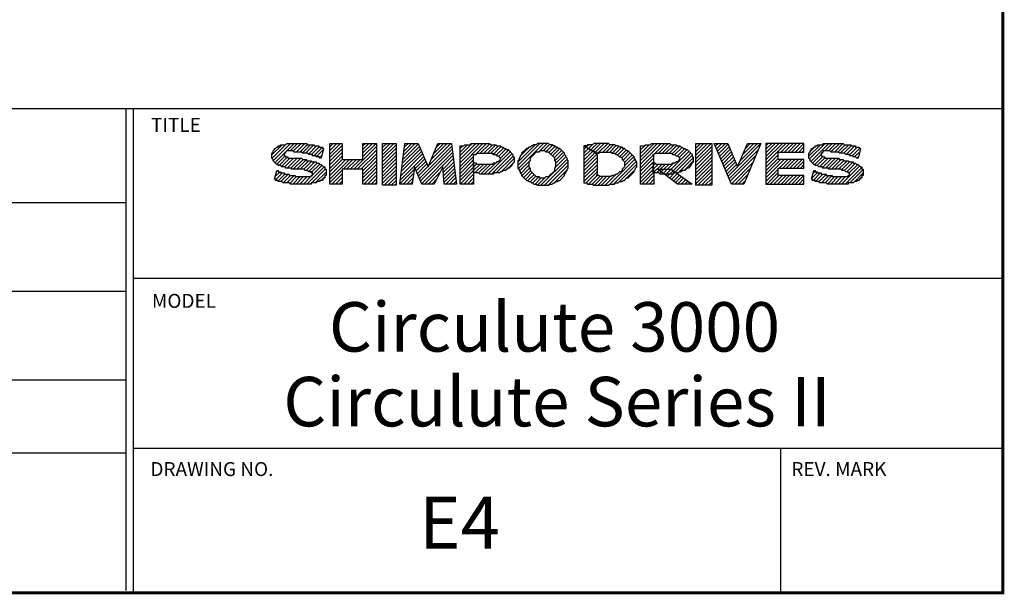
# Model space of a CAD drawing. Extents: x -49.1 to 49.1, y -36.2 to 36.2.
# Drawn here: x 16 to 49.1, y -36.2 to -16.9 of the extents above; entities that cross this region are included whole.
import ezdxf

# ---------------------------------------------------------------- set-up
doc = ezdxf.new("R2010")
doc.units = 0
doc.header["$MEASUREMENT"] = 0
doc.layers.get('0').update_dxf_attribs({"lineweight": 0})
doc.layers.add('PV-0', color=7, linetype='Continuous', lineweight=0)
doc.styles.add('_TCW_TXTSTY_3', font='TIMES.TTF')
doc.styles.get("Standard").update_dxf_attribs({"font": 'ROMAND.SHX'})

# ---------------------------------------------------------------- blocks, each defined once
blk = doc.blocks.new('Block_0')
for p, q in [((10.4691, 1.6656), (10.5788, 1.7753)), ((10.4691, 1.6833), (10.555, 1.7692)), ((10.4718, 1.6506), (10.5965, 1.7753)), ((10.5715, 1.7326), (10.6142, 1.7753)), ((10.5953, 1.7387), (10.6267, 1.7702)), ((10.6081, 1.7339), (10.6416, 1.7674)), ((10.623, 1.7311), (10.6535, 1.7616)), ((10.4813, 1.7131), (10.5252, 1.757)), ((10.6318, 1.7223), (10.6654, 1.7558)), ((10.6407, 1.7135), (10.6773, 1.7501)), ((10.6495, 1.7046), (10.6861, 1.7412)), ((10.6523, 1.6897), (10.695, 1.7324)), ((10.6581, 1.6778), (10.7008, 1.7205)), ((10.4776, 1.6388), (10.53, 1.6912)), ((10.4834, 1.6269), (10.5239, 1.6674)), ((10.5836, 1.568), (10.713, 1.6974)), ((10.6013, 1.568), (10.7191, 1.6858)), ((10.619, 1.568), (10.7191, 1.6681)), ((10.6581, 1.6602), (10.7069, 1.7089)), ((10.4892, 1.615), (10.5288, 1.6546)), ((10.498, 1.6061), (10.5315, 1.6397)), ((10.5068, 1.5973), (10.5404, 1.6308)), ((10.5187, 1.5915), (10.5492, 1.622)), ((10.5306, 1.5857), (10.5581, 1.6132)), ((10.6488, 1.5802), (10.713, 1.6443)), ((10.5425, 1.5799), (10.573, 1.6104)), ((10.5544, 1.5741), (10.5849, 1.6046)), ((10.5663, 1.5683), (10.6025, 1.6046))]:
    blk.add_line(p, q)
blk = doc.blocks.new('Block_3')
for p, q in [((9.2495, 1.7188), (9.2999, 1.7692)), ((9.25, 1.7016), (9.3237, 1.7753)), ((9.2558, 1.6898), (9.3414, 1.7753)), ((9.2646, 1.6809), (9.3591, 1.7753)), ((9.3401, 1.7387), (9.3767, 1.7753)), ((9.3555, 1.7364), (9.3944, 1.7753)), ((9.3694, 1.7326), (9.4121, 1.7753)), ((9.3871, 1.7326), (9.425, 1.7706)), ((9.4003, 1.7282), (9.4413, 1.7692)), ((9.4163, 1.7266), (9.4579, 1.7681)), ((9.4302, 1.7227), (9.4706, 1.7631)), ((9.5361, 1.7226), (9.5889, 1.7753)), ((9.5361, 1.7402), (9.5712, 1.7753)), ((9.5361, 1.7579), (9.5535, 1.7753)), ((9.5361, 1.7049), (9.5971, 1.7659)), ((9.6553, 1.6473), (9.7678, 1.7598)), ((9.7007, 1.7104), (9.7656, 1.7753)), ((9.7007, 1.7281), (9.748, 1.7753)), ((9.7007, 1.7458), (9.7303, 1.7753)), ((9.7007, 1.7635), (9.7126, 1.7753)), ((9.7983, 1.7196), (9.854, 1.7753)), ((9.7983, 1.7373), (9.8363, 1.7753)), ((9.7983, 1.755), (9.8187, 1.7753)), ((9.7983, 1.7726), (9.801, 1.7753)), ((9.7983, 1.7019), (9.8654, 1.769)), ((9.896, 1.6759), (9.9812, 1.761)), ((9.8984, 1.696), (9.9759, 1.7735)), ((9.9009, 1.7161), (9.9601, 1.7753)), ((9.9033, 1.7362), (9.9424, 1.7753)), ((9.9058, 1.7564), (9.9247, 1.7753)), ((9.9814, 1.6022), (10.1414, 1.7622)), ((10.026, 1.6645), (10.1369, 1.7753)), ((10.0389, 1.695), (10.1192, 1.7753)), ((10.0517, 1.7256), (10.1015, 1.7753)), ((10.0646, 1.7561), (10.0838, 1.7753)), ((10.1825, 1.6618), (10.296, 1.7753)), ((10.1825, 1.6795), (10.2783, 1.7753)), ((10.1825, 1.6972), (10.2606, 1.7753)), ((10.1825, 1.7149), (10.2429, 1.7753)), ((10.1825, 1.7325), (10.2192, 1.7692)), ((10.1825, 1.7502), (10.1954, 1.7631)), ((10.2588, 1.7205), (10.3136, 1.7753)), ((10.2825, 1.7266), (10.3301, 1.7741)), ((10.3002, 1.7266), (10.3429, 1.7692)), ((10.3179, 1.7266), (10.3599, 1.7686)), ((10.3356, 1.7266), (10.3722, 1.7631)), ((10.3472, 1.7205), (10.3868, 1.7601)), ((10.8079, 1.7569), (10.8202, 1.7692)), ((10.8193, 1.7507), (10.8379, 1.7692)), ((10.8308, 1.7445), (10.8617, 1.7753)), ((10.8422, 1.7382), (10.8793, 1.7753)), ((10.8537, 1.732), (10.897, 1.7753)), ((10.8659, 1.7266), (10.9147, 1.7753)), ((10.8897, 1.7326), (10.9263, 1.7692)), ((10.9074, 1.7326), (10.9439, 1.7692)), ((10.925, 1.7326), (10.9555, 1.7631)), ((10.9367, 1.7266), (10.9702, 1.7602)), ((11.077, 1.7079), (11.1445, 1.7753)), ((11.077, 1.6902), (11.1622, 1.7753)), ((11.077, 1.6725), (11.1799, 1.7753)), ((11.077, 1.7432), (11.103, 1.7692)), ((11.077, 1.7255), (11.1207, 1.7692)), ((11.077, 1.7609), (11.0793, 1.7631)), ((11.145, 1.7228), (11.1975, 1.7753)), ((11.1664, 1.7266), (11.2152, 1.7753)), ((11.1841, 1.7266), (11.2281, 1.7706)), ((11.2018, 1.7266), (11.2445, 1.7692)), ((11.2195, 1.7266), (11.258, 1.7651)), ((11.2333, 1.7227), (11.2729, 1.7624)), ((11.3514, 1.7701), (11.3566, 1.7753)), ((11.3514, 1.7525), (11.3743, 1.7753)), ((11.3514, 1.7348), (11.392, 1.7753)), ((11.3514, 1.7171), (11.4097, 1.7753)), ((11.3514, 1.6994), (11.4273, 1.7753)), ((11.3514, 1.6818), (11.4307, 1.761)), ((11.4435, 1.7738), (11.445, 1.7753)), ((11.4488, 1.7614), (11.4627, 1.7753)), ((11.4541, 1.749), (11.4804, 1.7753)), ((11.4593, 1.7366), (11.4981, 1.7753)), ((11.4646, 1.7242), (11.5117, 1.7713)), ((11.4699, 1.7118), (11.5169, 1.7588)), ((11.512, 1.6125), (11.6745, 1.775)), ((11.5715, 1.6896), (11.6571, 1.7753)), ((11.5843, 1.7202), (11.6395, 1.7753)), ((11.5972, 1.7507), (11.6218, 1.7753)), ((11.699, 1.7642), (11.7102, 1.7753)), ((11.699, 1.7465), (11.7279, 1.7753)), ((11.699, 1.7288), (11.7455, 1.7753)), ((11.699, 1.7111), (11.7632, 1.7753)), ((11.699, 1.6935), (11.7809, 1.7753)), ((11.699, 1.6758), (11.7986, 1.7753)), ((11.7736, 1.7326), (11.8162, 1.7753)), ((11.7912, 1.7326), (11.8339, 1.7753)), ((11.8089, 1.7326), (11.8516, 1.7753)), ((11.8266, 1.7326), (11.8693, 1.7753)), ((11.8443, 1.7326), (11.887, 1.7753)), ((11.862, 1.7326), (11.888, 1.7587)), ((11.9124, 1.7124), (11.9693, 1.7692)), ((11.9161, 1.6985), (11.993, 1.7753)), ((11.9219, 1.6866), (12.0107, 1.7753)), ((11.9429, 1.7606), (11.9455, 1.7631)), ((11.9918, 1.7387), (12.0284, 1.7753)), ((12.0095, 1.7387), (12.0461, 1.7753)), ((12.0216, 1.7332), (12.0637, 1.7753)), ((12.0387, 1.7326), (12.0814, 1.7753)), ((12.0564, 1.7326), (12.093, 1.7692)), ((12.068, 1.7266), (12.1107, 1.7692)), ((12.0857, 1.7266), (12.1241, 1.7649)), ((12.0972, 1.7205), (12.1399, 1.7631)), ((9.2617, 1.7487), (9.264, 1.7509)), ((9.2735, 1.6721), (9.3158, 1.7144)), ((9.4456, 1.7205), (9.4822, 1.757)), ((9.4572, 1.7144), (9.4995, 1.7567)), ((9.469, 1.7085), (9.5037, 1.7432)), ((9.4838, 1.7056), (9.4978, 1.7196)), ((9.5361, 1.6872), (9.5971, 1.7482)), ((9.5361, 1.6695), (9.5971, 1.7305)), ((9.5361, 1.6519), (9.5971, 1.7128)), ((9.6729, 1.6473), (9.7678, 1.7422)), ((9.6906, 1.6473), (9.7678, 1.7245)), ((9.7983, 1.6843), (9.8654, 1.7513)), ((9.7983, 1.6666), (9.8654, 1.7336)), ((9.7983, 1.6489), (9.8654, 1.716)), ((9.8863, 1.5954), (10.0021, 1.7113)), ((9.8887, 1.6155), (9.9969, 1.7237)), ((9.8911, 1.6357), (9.9916, 1.7362)), ((9.8936, 1.6558), (9.9864, 1.7486)), ((9.9867, 1.5898), (10.1433, 1.7464)), ((9.992, 1.5774), (10.1452, 1.7306)), ((10.0064, 1.5741), (10.1471, 1.7149)), ((10.1825, 1.6441), (10.2495, 1.7112)), ((10.3203, 1.6229), (10.4313, 1.7339)), ((10.338, 1.6229), (10.4401, 1.725)), ((10.3618, 1.629), (10.4455, 1.7127)), ((10.3621, 1.7177), (10.3987, 1.7543)), ((10.374, 1.7119), (10.4105, 1.7485)), ((10.3828, 1.7031), (10.4224, 1.7427)), ((10.7965, 1.7456), (10.8073, 1.7563)), ((10.7965, 1.7279), (10.8181, 1.7494)), ((10.7965, 1.7102), (10.8289, 1.7426)), ((10.7965, 1.6925), (10.8397, 1.7357)), ((10.7965, 1.6749), (10.8505, 1.7288)), ((10.7965, 1.6572), (10.8613, 1.7219)), ((10.9516, 1.7239), (10.9848, 1.757)), ((10.9635, 1.7181), (10.9964, 1.7509)), ((10.9724, 1.7093), (11.0059, 1.7428)), ((10.9843, 1.7035), (11.0178, 1.737)), ((10.99, 1.6916), (11.0266, 1.7282)), ((10.9978, 1.6816), (11.0355, 1.7193)), ((10.9978, 1.664), (11.0443, 1.7105)), ((11.077, 1.6548), (11.1427, 1.7205)), ((11.2286, 1.6473), (11.3174, 1.7361)), ((11.2393, 1.6403), (11.3263, 1.7273)), ((11.2482, 1.72), (11.2848, 1.7566)), ((11.2497, 1.633), (11.3331, 1.7165)), ((11.2601, 1.7142), (11.2967, 1.7508)), ((11.269, 1.7054), (11.3085, 1.7448)), ((11.3514, 1.6641), (11.4307, 1.7433)), ((11.3514, 1.6464), (11.4307, 1.7257)), ((11.4751, 1.6994), (11.5222, 1.7464)), ((11.4804, 1.687), (11.5274, 1.734)), ((11.4857, 1.6746), (11.5326, 1.7215)), ((11.5173, 1.6001), (11.6614, 1.7443)), ((11.5225, 1.5877), (11.6484, 1.7136)), ((11.699, 1.6581), (11.76, 1.7191)), ((11.8796, 1.7326), (11.888, 1.7411)), ((11.9185, 1.7362), (11.9394, 1.757)), ((11.9308, 1.6777), (11.9734, 1.7204)), ((12.1137, 1.7192), (12.1515, 1.757)), ((12.1265, 1.7144), (12.1631, 1.7509)), ((12.1381, 1.7083), (12.1645, 1.7346)), ((12.15, 1.7025), (12.1586, 1.7111)), ((9.2846, 1.6656), (9.3273, 1.7083)), ((9.2973, 1.6605), (9.3389, 1.7022)), ((9.3139, 1.6595), (9.3566, 1.7022)), ((9.3255, 1.6534), (9.3743, 1.7022)), ((9.3432, 1.6534), (9.3919, 1.7022)), ((9.3547, 1.6473), (9.4035, 1.6961)), ((9.3724, 1.6473), (9.4202, 1.6951)), ((9.3901, 1.6473), (9.4328, 1.69)), ((9.4078, 1.6473), (9.4475, 1.687)), ((9.4194, 1.6412), (9.462, 1.6839)), ((9.4317, 1.6358), (9.4736, 1.6778)), ((9.4446, 1.6311), (9.4863, 1.6727)), ((9.4507, 1.6195), (9.4981, 1.6669)), ((9.5361, 1.5988), (9.6333, 1.6961)), ((9.5361, 1.6165), (9.6157, 1.6961)), ((9.5361, 1.6342), (9.598, 1.6961)), ((9.6022, 1.6473), (9.651, 1.6961)), ((9.6199, 1.6473), (9.6687, 1.6961)), ((9.6376, 1.6473), (9.6864, 1.6961)), ((9.7007, 1.6397), (9.7678, 1.7068)), ((9.7007, 1.622), (9.7678, 1.6891)), ((9.7007, 1.6044), (9.7678, 1.6714)), ((9.7983, 1.6312), (9.8654, 1.6983)), ((9.7983, 1.6135), (9.8654, 1.6806)), ((9.7983, 1.5959), (9.8654, 1.6629)), ((9.9602, 1.6517), (10.0073, 1.6988)), ((9.9655, 1.6393), (10.0126, 1.6864)), ((9.9708, 1.6269), (10.0178, 1.674)), ((9.9761, 1.6146), (10.0231, 1.6615)), ((10.0979, 1.648), (10.149, 1.6991)), ((10.0991, 1.6315), (10.1509, 1.6833)), ((10.1003, 1.615), (10.1528, 1.6676)), ((10.1825, 1.6265), (10.2495, 1.6935)), ((10.1825, 1.6088), (10.2495, 1.6759)), ((10.2495, 1.6759), (10.2514, 1.6778)), ((10.2495, 1.6582), (10.2654, 1.6741)), ((10.2495, 1.6405), (10.2807, 1.6717)), ((10.2557, 1.629), (10.2984, 1.6717)), ((10.2734, 1.629), (10.3161, 1.6717)), ((10.2849, 1.6229), (10.3337, 1.6717)), ((10.3026, 1.6229), (10.3575, 1.6778)), ((10.3855, 1.6351), (10.4508, 1.7003)), ((10.4215, 1.6534), (10.4386, 1.6704)), ((10.7965, 1.6395), (10.8636, 1.7066)), ((10.7965, 1.6218), (10.8636, 1.6889)), ((10.7965, 1.6041), (10.8636, 1.6712)), ((10.9256, 1.5741), (11.0501, 1.6986)), ((10.9433, 1.5741), (11.0559, 1.6867)), ((10.967, 1.5802), (11.0587, 1.6719)), ((11.077, 1.6372), (11.1441, 1.7042)), ((11.077, 1.6195), (11.1441, 1.6866)), ((11.077, 1.6018), (11.1399, 1.6647)), ((11.142, 1.6667), (11.1516, 1.6764)), ((11.1421, 1.6492), (11.1646, 1.6717)), ((11.1441, 1.6335), (11.1823, 1.6717)), ((11.1755, 1.6473), (11.1999, 1.6717)), ((11.1932, 1.6473), (11.2176, 1.6717)), ((11.2109, 1.6473), (11.2414, 1.6778)), ((11.2633, 1.629), (11.3383, 1.704)), ((11.2932, 1.6412), (11.3392, 1.6872)), ((11.3514, 1.6287), (11.4307, 1.708)), ((11.3514, 1.611), (11.4307, 1.6903)), ((11.3514, 1.5934), (11.4307, 1.6726)), ((11.4909, 1.6621), (11.5379, 1.7091)), ((11.4962, 1.6497), (11.5431, 1.6966)), ((11.5015, 1.6373), (11.5483, 1.6842)), ((11.5067, 1.6249), (11.5536, 1.6718)), ((11.5278, 1.5753), (11.6354, 1.6829)), ((11.699, 1.6404), (11.76, 1.7014)), ((11.699, 1.6227), (11.7723, 1.6961)), ((11.699, 1.6051), (11.79, 1.6961)), ((11.765, 1.6534), (11.8077, 1.6961)), ((11.7827, 1.6534), (11.8254, 1.6961)), ((11.8004, 1.6534), (11.843, 1.6961)), ((11.818, 1.6534), (11.8607, 1.6961)), ((11.8357, 1.6534), (11.8784, 1.6961)), ((11.8534, 1.6534), (11.888, 1.688)), ((11.8711, 1.6534), (11.888, 1.6704)), ((11.9424, 1.6717), (11.9795, 1.7088)), ((11.954, 1.6656), (11.9917, 1.7033)), ((11.9656, 1.6595), (12.0082, 1.7022)), ((11.9795, 1.6558), (12.0259, 1.7022)), ((11.9948, 1.6534), (12.0436, 1.7022)), ((12.01, 1.6509), (12.06, 1.7009)), ((12.0241, 1.6473), (12.0729, 1.6961)), ((12.0417, 1.6473), (12.0844, 1.69)), ((12.0594, 1.6473), (12.1021, 1.69)), ((12.074, 1.6442), (12.1137, 1.6839)), ((12.0746, 1.5741), (12.1643, 1.6637)), ((12.0887, 1.6412), (12.1314, 1.6839)), ((12.1003, 1.6351), (12.1429, 1.6778)), ((12.1118, 1.629), (12.1545, 1.6717)), ((9.2652, 1.6108), (9.2895, 1.6351)), ((9.2678, 1.5957), (9.3011, 1.629)), ((9.2723, 1.6355), (9.2779, 1.6412)), ((9.28, 1.5902), (9.3127, 1.6229)), ((9.2938, 1.5863), (9.3304, 1.6229)), ((9.3053, 1.5802), (9.3419, 1.6168)), ((9.323, 1.5802), (9.3596, 1.6168)), ((9.423, 1.5741), (9.5084, 1.6595)), ((9.4446, 1.6134), (9.448, 1.6168)), ((9.4468, 1.5802), (9.5138, 1.6473)), ((9.4644, 1.5802), (9.5178, 1.6336)), ((9.5361, 1.5811), (9.5971, 1.6421)), ((9.5467, 1.5741), (9.5971, 1.6244)), ((9.7007, 1.5867), (9.7678, 1.6538)), ((9.7058, 1.5741), (9.7678, 1.6361)), ((9.7235, 1.5741), (9.7678, 1.6184)), ((9.7983, 1.5782), (9.8654, 1.6453)), ((9.8058, 1.568), (9.8654, 1.6276)), ((9.8838, 1.5753), (9.955, 1.6465)), ((9.9003, 1.5741), (9.952, 1.6259)), ((10.024, 1.5741), (10.0848, 1.6349)), ((10.1015, 1.5985), (10.1548, 1.6518)), ((10.1026, 1.582), (10.1567, 1.636)), ((10.1124, 1.5741), (10.1586, 1.6203)), ((10.1825, 1.5911), (10.2495, 1.6582)), ((10.1831, 1.5741), (10.2495, 1.6405)), ((10.2008, 1.5741), (10.2495, 1.6228)), ((10.7965, 1.5865), (10.8636, 1.6535)), ((10.8079, 1.5802), (10.8636, 1.6359)), ((10.8195, 1.5741), (10.8622, 1.6168)), ((10.8372, 1.5741), (10.8748, 1.6117)), ((10.9018, 1.568), (10.9567, 1.6229)), ((10.9969, 1.5924), (11.0526, 1.6481)), ((11.077, 1.5841), (11.1394, 1.6465)), ((11.0847, 1.5741), (11.1418, 1.6313)), ((11.1024, 1.5741), (11.1441, 1.6158)), ((11.1572, 1.629), (11.1699, 1.6416)), ((11.1699, 1.6416), (11.1755, 1.6473)), ((11.1717, 1.6258), (11.18, 1.6341)), ((11.18, 1.6341), (11.1932, 1.6473)), ((11.1865, 1.6229), (11.1901, 1.6265)), ((11.1901, 1.6265), (11.2109, 1.6473)), ((11.2002, 1.6189), (11.2042, 1.6229)), ((11.2042, 1.6229), (11.2286, 1.6473)), ((11.2103, 1.6113), (11.2219, 1.6229)), ((11.2204, 1.6038), (11.2456, 1.629)), ((11.2219, 1.6229), (11.2393, 1.6403)), ((11.2305, 1.5962), (11.26, 1.6257)), ((11.2406, 1.5886), (11.2704, 1.6184)), ((11.2456, 1.629), (11.2497, 1.633)), ((11.3514, 1.5757), (11.4307, 1.655)), ((11.3614, 1.568), (11.4307, 1.6373)), ((11.3791, 1.568), (11.4307, 1.6196)), ((11.5443, 1.5741), (11.6224, 1.6522)), ((11.562, 1.5741), (11.6093, 1.6215)), ((11.699, 1.5874), (11.76, 1.6484)), ((11.7034, 1.5741), (11.76, 1.6307)), ((11.7211, 1.5741), (11.7638, 1.6168)), ((11.7388, 1.5741), (11.7814, 1.6168)), ((11.7564, 1.5741), (11.7991, 1.6168)), ((11.7741, 1.5741), (11.8168, 1.6168)), ((11.7918, 1.5741), (11.8345, 1.6168)), ((11.8095, 1.5741), (11.8522, 1.6168)), ((11.8272, 1.5741), (11.8698, 1.6168)), ((11.8448, 1.5741), (11.8875, 1.6168)), ((11.9256, 1.6018), (11.9551, 1.6314)), ((11.9327, 1.6266), (11.9429, 1.6368)), ((11.9338, 1.5924), (11.9704, 1.629)), ((11.9454, 1.5863), (11.982, 1.6229)), ((11.9622, 1.5854), (11.9978, 1.621)), ((11.9747, 1.5802), (12.0113, 1.6168)), ((11.9924, 1.5802), (12.0283, 1.6161)), ((12.0923, 1.5741), (12.1746, 1.6564)), ((12.1161, 1.5802), (12.1807, 1.6448)), ((12.1399, 1.5863), (12.1807, 1.6272)), ((9.3378, 1.5773), (9.3712, 1.6107)), ((9.3523, 1.5741), (9.3889, 1.6107)), ((9.37, 1.5741), (9.4065, 1.6107)), ((9.3876, 1.5741), (9.4242, 1.6107)), ((9.4053, 1.5741), (9.4419, 1.6107)), ((9.4407, 1.5741), (9.4446, 1.5781)), ((9.4943, 1.5924), (9.4995, 1.5976)), ((9.5004, 1.5985), (9.5056, 1.6037)), ((9.5065, 1.6046), (9.5117, 1.6098)), ((9.5644, 1.5741), (9.5971, 1.6068)), ((9.5821, 1.5741), (9.5971, 1.5891)), ((9.7412, 1.5741), (9.7678, 1.6007)), ((9.7589, 1.5741), (9.7678, 1.5831)), ((9.8235, 1.568), (9.8654, 1.6099)), ((9.8412, 1.568), (9.8654, 1.5922)), ((9.8588, 1.568), (9.8654, 1.5746)), ((9.918, 1.5741), (9.9491, 1.6052)), ((9.9356, 1.5741), (9.9462, 1.5846)), ((10.0417, 1.5741), (10.0671, 1.5995)), ((10.1301, 1.5741), (10.1605, 1.6045)), ((10.1478, 1.5741), (10.1624, 1.5887)), ((10.2185, 1.5741), (10.2495, 1.6052)), ((10.2362, 1.5741), (10.2495, 1.5875)), ((10.8488, 1.568), (10.8915, 1.6107)), ((10.8665, 1.568), (10.9091, 1.6107)), ((10.8841, 1.568), (10.9268, 1.6107)), ((11.12, 1.5741), (11.1441, 1.5982)), ((11.1377, 1.5741), (11.1441, 1.5805)), ((11.2507, 1.581), (11.2808, 1.6111)), ((11.2615, 1.5741), (11.2911, 1.6038)), ((11.2791, 1.5741), (11.3015, 1.5964)), ((11.2968, 1.5741), (11.3119, 1.5891)), ((11.3145, 1.5741), (11.3222, 1.5818)), ((11.3322, 1.5741), (11.3326, 1.5745)), ((11.3968, 1.568), (11.4307, 1.6019)), ((11.4145, 1.568), (11.4307, 1.5842)), ((11.5797, 1.5741), (11.5963, 1.5908)), ((11.8625, 1.5741), (11.888, 1.5996)), ((11.8802, 1.5741), (11.888, 1.582)), ((12.0039, 1.5741), (12.0405, 1.6107)), ((12.0216, 1.5741), (12.0582, 1.6107)), ((12.0393, 1.5741), (12.0759, 1.6107)), ((12.057, 1.5741), (12.0936, 1.6107))]:
    blk.add_line(p, q)

msp = doc.modelspace()

# ---------------------------------------------------------------- linework, layer by layer
at = {"lineweight": 25}
for p, q in [((-49.00683, -19.88083), (49.00695, -19.88083)), ((19.53984, -19.88083), (19.53984, -36.07105)), ((19.78096, -19.88083), (19.78096, -36.11169)), ((3.88112, -23.03485), (19.53984, -23.03485)), ((19.78096, -25.58283), (49.00695, -25.58283)), ((3.88112, -26.01345), (19.53984, -26.01345)), ((3.88112, -28.99205), (19.53984, -28.99205)), ((19.78096, -31.29323), (49.00695, -31.29323)), ((41.54061, -31.29323), (41.54061, -36.15056)), ((3.88112, -31.44846), (19.53984, -31.44846))]:
    msp.add_line(p, q, dxfattribs=at)
at = {"color": 1, "lineweight": 25}
for p, q in [((33.1657, -21.13527), (33.12438, -21.17659)), ((33.20701, -21.13527), (33.1657, -21.13527)), ((33.24833, -21.09395), (33.20701, -21.13527)), ((33.33096, -21.09395), (33.24833, -21.09395)), ((33.37227, -21.05264), (33.33096, -21.09395)), ((33.53753, -21.05264), (33.37227, -21.05264)), ((33.74411, -21.05264), (33.53753, -21.05264)), ((33.53753, -21.05264), (33.53753, -21.05264)), ((33.78542, -21.09395), (33.74411, -21.05264)), ((33.86806, -21.09395), (33.78542, -21.09395)), ((33.90937, -21.13527), (33.86806, -21.09395)), ((33.95069, -21.13527), (33.90937, -21.13527)), ((33.992, -21.17659), (33.95069, -21.13527)), ((32.83517, -21.42448), (32.79386, -21.46579)), ((32.79386, -21.46579), (32.79386, -21.50711)), ((33.00044, -21.2179), (32.83517, -21.38316)), ((32.83517, -21.38316), (32.83517, -21.42448)), ((33.04175, -21.2179), (33.00044, -21.2179)), ((33.08307, -21.17659), (33.04175, -21.2179)), ((33.12438, -21.17659), (33.08307, -21.17659)), ((34.03332, -21.17659), (33.992, -21.17659)), ((34.07463, -21.2179), (34.03332, -21.17659)), ((34.11595, -21.2179), (34.07463, -21.2179)), ((34.28121, -21.38316), (34.11595, -21.2179)), ((34.28121, -21.42448), (34.28121, -21.38316)), ((34.32252, -21.46579), (34.28121, -21.42448)), ((34.32252, -21.50711), (34.32252, -21.46579)), ((32.75254, -21.58974), (32.71123, -21.63105)), ((32.71123, -21.63105), (32.71123, -21.87894)), ((32.79386, -21.50711), (32.75254, -21.54842)), ((32.75254, -21.54842), (32.75254, -21.58974)), ((34.36384, -21.54842), (34.32252, -21.50711)), ((34.36384, -21.58974), (34.36384, -21.54842)), ((34.40515, -21.63105), (34.36384, -21.58974)), ((34.40515, -21.87894), (34.40515, -21.63105)), ((32.71123, -21.87894), (32.75254, -21.92026)), ((32.75254, -21.92026), (32.75254, -21.96157)), ((32.75254, -21.96157), (32.79386, -22.00289)), ((32.79386, -22.00289), (32.79386, -22.0442)), ((32.79386, -22.0442), (32.83517, -22.08552)), ((32.83517, -22.08552), (32.83517, -22.12684)), ((32.83517, -22.12684), (33.00044, -22.2921)), ((34.11595, -22.2921), (34.28121, -22.12684)), ((34.28121, -22.08552), (34.32252, -22.0442)), ((34.28121, -22.12684), (34.28121, -22.08552)), ((34.32252, -22.00289), (34.36384, -21.96157)), ((34.32252, -22.0442), (34.32252, -22.00289)), ((34.36384, -21.92026), (34.40515, -21.87894)), ((34.36384, -21.96157), (34.36384, -21.92026)), ((33.00044, -22.2921), (33.04175, -22.2921)), ((33.04175, -22.2921), (33.08307, -22.33341)), ((33.08307, -22.33341), (33.12438, -22.33341)), ((33.12438, -22.33341), (33.1657, -22.37473)), ((33.1657, -22.37473), (33.20701, -22.37473)), ((33.20701, -22.37473), (33.24833, -22.41604)), ((33.24833, -22.41604), (33.33096, -22.41604)), ((33.33096, -22.41604), (33.37227, -22.45736)), ((33.37227, -22.45736), (33.74411, -22.45736)), ((33.74411, -22.45736), (33.78542, -22.41604)), ((33.78542, -22.41604), (33.86806, -22.41604)), ((33.86806, -22.41604), (33.90937, -22.37473)), ((33.90937, -22.37473), (33.95069, -22.37473)), ((33.95069, -22.37473), (33.992, -22.33341)), ((33.992, -22.33341), (34.03332, -22.33341)), ((34.03332, -22.33341), (34.07463, -22.2921)), ((34.07463, -22.2921), (34.11595, -22.2921))]:
    msp.add_line(p, q, dxfattribs=at)
at = {"const_width": 0.1}
msp.add_lwpolyline([(-49.00683, 36.18688), (49.00683, 36.18688), (49.00683, -36.15056), (-49.00683, -36.15056)], close=True, dxfattribs=at)
at = {"color": 1, "lineweight": 25}
for points in [[(26.26606, -22.08552), (26.26606, -22.12684), (26.22474, -22.12684), (26.22474, -22.20947), (26.18342, -22.20947), (26.18342, -22.25078), (26.14211, -22.25078), (26.14211, -22.2921), (26.05948, -22.2921), (26.05948, -22.33341), (25.97685, -22.33341), (25.93553, -22.37473), (25.77027, -22.37473), (25.77027, -22.41604), (25.06791, -22.41604), (25.0266, -22.37473), (24.82002, -22.37473), (24.77871, -22.33341), (24.65476, -22.33341), (24.65476, -22.2921), (24.57213, -22.2921), (24.57213, -22.25078), (24.53082, -22.25078), (24.61345, -21.96157), (24.65476, -21.96157), (24.65476, -22.00289), (24.73739, -22.00289), (24.73739, -22.0442), (24.86134, -22.0442), (24.86134, -22.08552), (25.0266, -22.08552), (25.0266, -22.12684), (25.23317, -22.12684), (25.23317, -22.16815), (25.77027, -22.16815), (25.77027, -22.12684), (25.81159, -22.12684), (25.81159, -22.0442), (25.77027, -22.0442), (25.77027, -22.00289), (25.68764, -22.00289), (25.64633, -21.96157), (25.5637, -21.96157), (25.52238, -21.92026), (25.10923, -21.92026), (25.10923, -21.87894), (24.90265, -21.87894), (24.90265, -21.83763), (24.77871, -21.83763), (24.73739, -21.79631), (24.65476, -21.79631), (24.65476, -21.755), (24.61345, -21.755), (24.4895, -21.63105), (24.4895, -21.58974), (24.44819, -21.54842), (24.44819, -21.38316), (24.4895, -21.34185), (24.4895, -21.30053), (24.53082, -21.25922), (24.53082, -21.2179), (24.57213, -21.2179), (24.61345, -21.17659), (24.65476, -21.17659), (24.65476, -21.13527), (24.73739, -21.13527), (24.73739, -21.09395), (24.90265, -21.09395), (24.94397, -21.05264), (25.60501, -21.05264), (25.64633, -21.09395), (25.8529, -21.09395), (25.89422, -21.13527), (26.01816, -21.13527), (26.01816, -21.17659), (26.14211, -21.17659), (26.14211, -21.2179), (26.18342, -21.2179), (26.10079, -21.54842), (26.05948, -21.54842), (26.01816, -21.50711), (25.93553, -21.50711), (25.93553, -21.46579), (25.81159, -21.46579), (25.81159, -21.42448), (25.68764, -21.42448), (25.64633, -21.38316), (25.48107, -21.38316), (25.43975, -21.34185), (25.19186, -21.34185), (25.15054, -21.30053), (24.94397, -21.30053), (24.90265, -21.34185), (24.90265, -21.38316), (24.86134, -21.38316), (24.86134, -21.46579), (24.90265, -21.46579), (24.90265, -21.50711), (24.98528, -21.50711), (24.98528, -21.54842), (25.43975, -21.54842), (25.48107, -21.58974), (25.60501, -21.58974), (25.60501, -21.63105), (25.77027, -21.63105), (25.81159, -21.67237), (25.93553, -21.67237), (25.93553, -21.71368), (26.01816, -21.71368), (26.05948, -21.755), (26.10079, -21.755), (26.18342, -21.83763), (26.22474, -21.83763), (26.22474, -21.92026), (26.26606, -21.92026), (26.26606, -22.08552), (26.26606, -22.08552)], [(26.39, -22.41604), (26.39, -21.05264), (26.80315, -21.05264), (26.80315, -21.58974), (27.50551, -21.58974), (27.50551, -21.05264), (27.95998, -21.05264), (27.95998, -22.41604), (27.50551, -22.41604), (27.50551, -21.92026), (26.80315, -21.92026), (26.80315, -22.41604), (26.39, -22.41604), (26.39, -22.41604)], [(28.16656, -21.05264), (28.62102, -21.05264), (28.62102, -22.45736), (28.16656, -22.45736), (28.16656, -21.05264)], [(28.74497, -22.41604), (28.91023, -21.05264), (29.3647, -21.05264), (29.69522, -21.83763), (30.02574, -21.05264), (30.48021, -21.05264), (30.64547, -22.41604), (30.23232, -22.41604), (30.191, -21.83763), (29.90179, -22.41604), (29.48864, -22.41604), (29.24075, -21.83763), (29.15812, -22.41604), (28.74497, -22.41604), (28.74497, -22.41604)], [(31.22388, -22.00289), (31.22388, -22.41604), (30.76941, -22.41604), (30.76941, -21.13527), (30.89336, -21.13527), (30.93467, -21.09395), (31.09994, -21.09395), (31.14125, -21.05264), (31.76098, -21.05264), (31.80229, -21.09395), (31.96756, -21.09395), (32.00887, -21.13527), (32.13282, -21.13527), (32.17413, -21.17659), (32.21545, -21.17659), (32.25676, -21.2179), (32.29808, -21.2179), (32.33939, -21.25922), (32.38071, -21.25922), (32.54597, -21.42448), (32.54597, -21.46579), (32.58728, -21.54842), (32.58728, -21.50711), (32.58728, -21.67237), (32.50465, -21.755), (32.50465, -21.79631), (32.42202, -21.87894), (32.38071, -21.87894), (32.29808, -21.96157), (32.21545, -21.96157), (32.17413, -22.00289), (32.13282, -22.00289), (32.0915, -22.0442), (31.92624, -22.0442), (31.88492, -22.08552), (31.43046, -22.08552), (31.38914, -22.0442), (31.22388, -22.0442), (31.22388, -21.42448), (31.30651, -21.42448), (31.34783, -21.38316), (31.84361, -21.38316), (31.88492, -21.42448), (31.96756, -21.42448), (32.00887, -21.46579), (32.05019, -21.46579), (32.13282, -21.54842), (32.0915, -21.63105), (32.05019, -21.67237), (32.00887, -21.67237), (31.96756, -21.71368), (31.88492, -21.71368), (31.84361, -21.755), (31.34783, -21.755), (31.30651, -21.71368), (31.22388, -21.71368), (31.22388, -21.67237), (31.22388, -22.00289), (31.22388, -22.00289)], [(34.93002, -21.13527), (34.93002, -22.37473), (35.01265, -22.37473), (35.05397, -22.41604), (35.21923, -22.41604), (35.26054, -22.45736), (35.75633, -22.45736), (35.79764, -22.41604), (35.9629, -22.41604), (36.00422, -22.37473), (36.08685, -22.37473), (36.12816, -22.33341), (36.21079, -22.33341), (36.25211, -22.2921), (36.29342, -22.2921), (36.37605, -22.20947), (36.41737, -22.20947), (36.62395, -22.00289), (36.62395, -21.96157), (36.66526, -21.92026), (36.66526, -21.87894), (36.70658, -21.83763), (36.70658, -21.67237), (36.66526, -21.63105), (36.66526, -21.58974), (36.62395, -21.54842), (36.62395, -21.50711), (36.41737, -21.30053), (36.37605, -21.30053), (36.29342, -21.2179), (36.25211, -21.2179), (36.21079, -21.17659), (36.12816, -21.17659), (36.08685, -21.13527), (36.00422, -21.13527), (35.9629, -21.09395), (35.79764, -21.09395), (35.75633, -21.05264), (35.26054, -21.05264), (35.21923, -21.09395), (35.05397, -21.09395), (35.01265, -21.13527), (34.93002, -21.13527), (35.38449, -21.38316), (35.34317, -21.38316), (35.4258, -21.38316), (35.46712, -21.34185), (35.83896, -21.34185), (35.88027, -21.38316), (35.9629, -21.38316), (36.00422, -21.42448), (36.04553, -21.42448), (36.12816, -21.50711), (36.16948, -21.50711), (36.21079, -21.54842), (36.21079, -21.58974), (36.29342, -21.67237), (36.29342, -21.83763), (36.21079, -21.92026), (36.21079, -21.96157), (36.16948, -22.00289), (36.12816, -22.00289), (36.04553, -22.08552), (36.00422, -22.08552), (35.9629, -22.12684), (35.88027, -22.12684), (35.83896, -22.16815), (35.46712, -22.16815), (35.4258, -22.12684), (35.34317, -22.12684), (35.38449, -22.08552), (35.38449, -21.42448), (34.93002, -21.13527), (34.93002, -21.13527)], [(37.28499, -22.00289), (37.28499, -22.41604), (36.83052, -22.41604), (36.83052, -21.13527), (36.95447, -21.13527), (36.99578, -21.09395), (37.16104, -21.09395), (37.20236, -21.05264), (37.82209, -21.05264), (37.8634, -21.09395), (38.02866, -21.09395), (38.06998, -21.13527), (38.15261, -21.13527), (38.19392, -21.17659), (38.23524, -21.17659), (38.27655, -21.2179), (38.31787, -21.2179), (38.35919, -21.25922), (38.4005, -21.25922), (38.56576, -21.42448), (38.56576, -21.46579), (38.60708, -21.54842), (38.60708, -21.50711), (38.60708, -21.67237), (38.52445, -21.755), (38.52445, -21.79631), (38.44182, -21.87894), (38.4005, -21.87894), (38.31787, -21.96157), (38.23524, -21.96157), (38.19392, -22.00289), (38.15261, -22.00289), (38.11129, -22.0442), (37.94603, -22.0442), (37.90472, -22.08552), (37.49157, -22.08552), (37.45025, -22.0442), (37.28499, -22.0442), (37.24367, -22.00289), (37.28499, -21.67237), (37.28499, -21.42448), (37.24367, -21.42448), (37.36762, -21.38316), (37.8634, -21.38316), (37.90472, -21.42448), (37.98735, -21.42448), (38.02866, -21.46579), (38.06998, -21.46579), (38.15261, -21.54842), (38.11129, -21.63105), (38.06998, -21.67237), (38.02866, -21.67237), (37.98735, -21.71368), (37.90472, -21.71368), (37.8634, -21.755), (37.36762, -21.755), (37.3263, -21.71368), (37.24367, -21.71368), (37.28499, -22.00289), (37.28499, -22.00289)], [(38.68971, -21.05264), (39.2268, -21.05264), (39.2268, -22.45736), (38.68971, -22.45736), (38.68971, -21.05264)], [(39.30944, -21.05264), (39.7639, -21.05264), (40.09442, -21.83763), (40.42495, -21.05264), (40.87941, -21.05264), (40.301, -22.41604), (39.88785, -22.41604), (39.30944, -21.05264), (39.30944, -21.05264)], [(42.32545, -21.05264), (41.04467, -21.05264), (41.04467, -22.41604), (42.32545, -22.41604), (42.32545, -22.12684), (41.45783, -22.12684), (41.45783, -21.87894), (42.32545, -21.87894), (42.32545, -21.58974), (41.45783, -21.58974), (41.45783, -21.34185), (42.32545, -21.34185), (42.32545, -21.05264), (42.32545, -21.05264)], [(44.30858, -22.08552), (44.30858, -22.12684), (44.26726, -22.12684), (44.26726, -22.20947), (44.22595, -22.20947), (44.22595, -22.25078), (44.18463, -22.25078), (44.18463, -22.2921), (44.102, -22.2921), (44.102, -22.33341), (44.01937, -22.33341), (43.97805, -22.37473), (43.81279, -22.37473), (43.81279, -22.41604), (43.11044, -22.41604), (43.06912, -22.37473), (42.86254, -22.37473), (42.82123, -22.33341), (42.69728, -22.33341), (42.69728, -22.2921), (42.61465, -22.2921), (42.61465, -22.25078), (42.57334, -22.25078), (42.65597, -21.96157), (42.69728, -21.96157), (42.69728, -22.00289), (42.77991, -22.00289), (42.77991, -22.0442), (42.90386, -22.0442), (42.90386, -22.08552), (43.06912, -22.08552), (43.06912, -22.12684), (43.2757, -22.12684), (43.2757, -22.16815), (43.81279, -22.16815), (43.81279, -22.12684), (43.85411, -22.12684), (43.85411, -22.0442), (43.81279, -22.0442), (43.81279, -22.00289), (43.73016, -22.00289), (43.68885, -21.96157), (43.60622, -21.96157), (43.5649, -21.92026), (43.15175, -21.92026), (43.15175, -21.87894), (42.94517, -21.87894), (42.94517, -21.83763), (42.82123, -21.83763), (42.77991, -21.79631), (42.69728, -21.79631), (42.69728, -21.755), (42.65597, -21.755), (42.53202, -21.63105), (42.53202, -21.58974), (42.49071, -21.54842), (42.49071, -21.38316), (42.53202, -21.34185), (42.53202, -21.30053), (42.57334, -21.25922), (42.57334, -21.2179), (42.61465, -21.2179), (42.65597, -21.17659), (42.69728, -21.17659), (42.69728, -21.13527), (42.77991, -21.13527), (42.77991, -21.09395), (42.94517, -21.09395), (42.98649, -21.05264), (43.64753, -21.05264), (43.68885, -21.09395), (43.89542, -21.09395), (43.93674, -21.13527), (44.06069, -21.13527), (44.06069, -21.17659), (44.18463, -21.17659), (44.18463, -21.2179), (44.22595, -21.2179), (44.14332, -21.54842), (44.102, -21.54842), (44.06069, -21.50711), (43.97805, -21.50711), (43.97805, -21.46579), (43.85411, -21.46579), (43.85411, -21.42448), (43.73016, -21.42448), (43.68885, -21.38316), (43.52359, -21.38316), (43.48227, -21.34185), (43.23438, -21.34185), (43.19307, -21.30053), (42.98649, -21.30053), (42.94517, -21.34185), (42.94517, -21.38316), (42.90386, -21.38316), (42.90386, -21.46579), (42.94517, -21.46579), (42.94517, -21.50711), (43.0278, -21.50711), (43.0278, -21.54842), (43.48227, -21.54842), (43.52359, -21.58974), (43.64753, -21.58974), (43.64753, -21.63105), (43.81279, -21.63105), (43.85411, -21.67237), (43.97805, -21.67237), (43.97805, -21.71368), (44.06069, -21.71368), (44.102, -21.755), (44.14332, -21.755), (44.22595, -21.83763), (44.26726, -21.83763), (44.26726, -21.92026), (44.30858, -21.92026), (44.30858, -22.08552), (44.30858, -22.08552)], [(33.53753, -21.30053), (33.4549, -21.30053), (33.41359, -21.34185), (33.33096, -21.34185), (33.12438, -21.54842), (33.12438, -21.63105), (33.08307, -21.67237), (33.08307, -21.83763), (33.12438, -21.87894), (33.12438, -21.96157), (33.33096, -22.16815), (33.41359, -22.16815), (33.4549, -22.20947), (33.62016, -22.20947), (33.66148, -22.16815), (33.74411, -22.16815), (33.95069, -21.96157), (33.95069, -21.87894), (33.992, -21.83763), (33.992, -21.67237), (33.95069, -21.63105), (33.95069, -21.54842), (33.74411, -21.34185), (33.66148, -21.34185), (33.62016, -21.30053), (33.53753, -21.30053), (33.53753, -21.30053)], [(38.56576, -22.41604), (38.06998, -22.41604), (37.40894, -21.92026), (37.8634, -21.92026), (38.56576, -22.41604), (38.56576, -22.41604)]]:
    msp.add_lwpolyline(points, dxfattribs=at)

# ---------------------------------------------------------------- block references
at = {"xscale": 6.775428231350759, "yscale": 6.775428231350784, "zscale": 4.229524083164311}
for name in ['Block_3', 'Block_0']:
    msp.add_blockref(name, (-38.22114, -33.08128), dxfattribs=at)

# ---------------------------------------------------------------- texts
at = {"linetype": 'Continuous', "style": '_TCW_TXTSTY_3'}
for s, height, p in [('TITLE', 0.468066, (20.38426, -20.66378)), ('MODEL', 0.468066, (20.41482, -26.57515)), ('DRAWING NO.', 0.4672314, (20.36528, -32.22641)), ('REV. MARK', 0.468066, (41.90094, -32.22571))]:
    msp.add_text(s, height=height, dxfattribs=at).set_placement(p)
at = {"linetype": 'Continuous'}
msp.add_text('E4', height=1.742529, dxfattribs=at).set_placement((29.39009, -34.66302))
at = {"layer": 'PV-0', "linetype": 'Continuous', "style": '_TCW_TXTSTY_3'}
for s, p in [('Circulute 3000', (26.36253, -28.04689)), ('Circulute Series II', (24.82817, -30.55781))]:
    msp.add_text(s, height=1.6624985, dxfattribs=at).set_placement(p)

doc.saveas('drawing.dxf')
